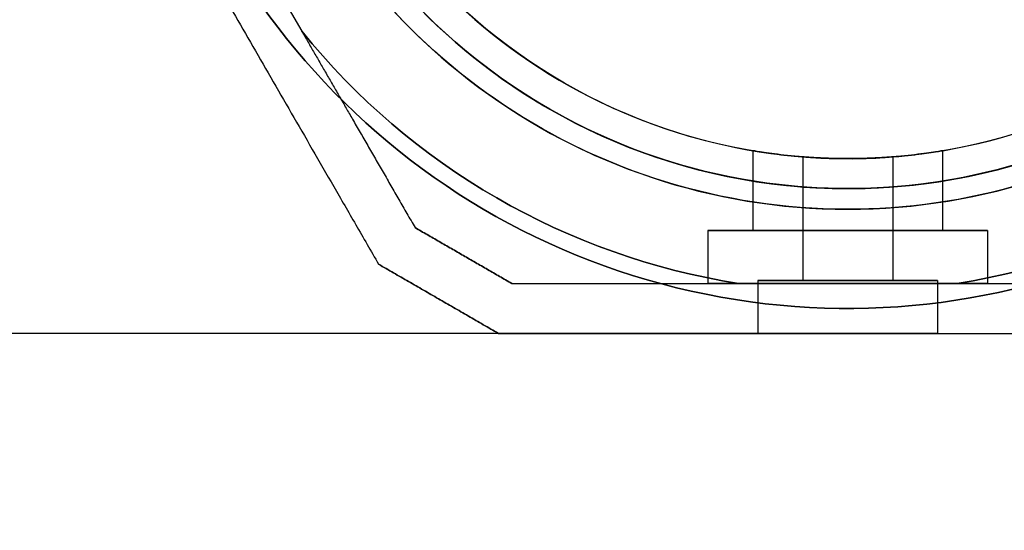
# Model space of a CAD drawing. Units: millimetres. Extents: x -2152 to 4396, y -1893 to 5957.
# Drawn here: x 1105 to 1204, y 962 to 1013 of the extents above; entities that cross this region are included whole.
import ezdxf

# ---------------------------------------------------------------- set-up
doc = ezdxf.new("R2010")
doc.units = ezdxf.units.MM
doc.layers.add('Dimensions', color=7, linetype='Continuous')
doc.layers.add('Safetyarea', color=131, linetype='Continuous')
doc.styles.get("Standard").update_dxf_attribs({"font": 'arial.ttf'})
doc.dimstyles.new('Leikkiset keinu', dxfattribs={"dimtxt": 150, "dimasz": 2.5, "dimexe": 0.06, "dimexo": 0.625, "dimtad": 0, "dimtih": 1, "dimtoh": 1, "dimdec": 0, "dimtxsty": 'Standard', "dimcen": 2.5, "dimadec": 0, "dimazin": 0, "dimtfac": 1, "dimtmove": 0, "dimatfit": 3, "dimfxl": 1, "dimarcsym": 0})

# ---------------------------------------------------------------- blocks, each defined once
blk = doc.blocks.new('*D23')
at = {"layer": 'Defpoints', "color": 0, "transparency": 16777216}
for p in [(3535.841, 1161.211, 1535), (352.841, 1088.441, 1779.7), (3535.841, -1111.72)]:
    blk.add_point(p, dxfattribs=at)
at = {"layer": 'Dimensions', "color": 0, "lineweight": -2, "transparency": 16777216}
for p, q in [((3535.841, 1160.586), (3535.841, -1111.78)), ((352.841, 1087.816), (352.841, -1111.78)), ((355.341, -1111.72), (1719.791, -1111.72)), ((3533.341, -1111.72), (2168.892, -1111.72))]:
    blk.add_line(p, q, dxfattribs=at)
at = {"layer": 'Dimensions', "color": 0, "transparency": 16777216}
for points in [[(355.341, -1111.303), (355.341, -1112.137), (352.841, -1111.72)], [(3533.341, -1111.303), (3533.341, -1112.137), (3535.841, -1111.72)]]:
    blk.add_solid(points, dxfattribs=at)
at = {"layer": 'Dimensions', "color": 0, "transparency": 16777216, "insert": (1944.341, -1111.72), "char_height": 150, "attachment_point": 5}
blk.add_mtext('3183', dxfattribs=at)
blk = doc.blocks.new('*D24')
at = {"layer": 'Defpoints', "color": 0, "transparency": 16777216}
for p in [(-1256.083, 2520.509), (1280.932, 2520.509, 1779.7), (1309.231, 222.509, 1779.7)]:
    blk.add_point(p, dxfattribs=at)
at = {"layer": 'Dimensions', "color": 0, "lineweight": -2, "transparency": 16777216}
for p, q in [((1280.307, 2520.509), (-1256.143, 2520.509)), ((-1256.083, 2518.009), (-1256.083, 1448.72)), ((-1256.083, 225.009), (-1256.083, 1294.298)), ((1308.606, 222.509), (-1256.143, 222.509))]:
    blk.add_line(p, q, dxfattribs=at)
at = {"layer": 'Dimensions', "color": 0, "transparency": 16777216}
for points in [[(-1256.5, 2518.009), (-1255.666, 2518.009), (-1256.083, 2520.509)], [(-1256.5, 225.009), (-1255.666, 225.009), (-1256.083, 222.509)]]:
    blk.add_solid(points, dxfattribs=at)
at = {"layer": 'Dimensions', "color": 0, "transparency": 16777216, "insert": (-1256.083, 1371.509), "char_height": 150, "attachment_point": 5}
blk.add_mtext('2298', dxfattribs=at)
blk = doc.blocks.new('*D25')
at = {"layer": 'Defpoints', "color": 0, "transparency": 16777216}
for p in [(992.388, 1193.099), (2780.829, 1056.509), (2780.829, 690.157)]:
    blk.add_point(p, dxfattribs=at)
at = {"layer": 'Dimensions', "color": 0, "lineweight": -2, "transparency": 16777216}
for p, q in [((992.388, 1192.474), (992.388, 690.097)), ((2780.829, 1055.884), (2780.829, 690.097)), ((994.888, 690.157), (1669.159, 690.157)), ((2778.329, 690.157), (2104.059, 690.157))]:
    blk.add_line(p, q, dxfattribs=at)
at = {"layer": 'Dimensions', "color": 0, "transparency": 16777216}
for points in [[(994.888, 690.574), (994.888, 689.741), (992.388, 690.157)], [(2778.329, 689.741), (2778.329, 690.574), (2780.829, 690.157)]]:
    blk.add_solid(points, dxfattribs=at)
at = {"layer": 'Dimensions', "color": 0, "transparency": 16777216, "insert": (1886.609, 690.157), "char_height": 150, "attachment_point": 5}
blk.add_mtext('1788', dxfattribs=at)
blk = doc.blocks.new('*D26')
at = {"layer": 'Defpoints', "color": 0, "transparency": 16777216}
for p in [(722.333, 1761.009), (1187.854, 1761.009), (1185.829, 982.009)]:
    blk.add_point(p, dxfattribs=at)
at = {"layer": 'Dimensions', "color": 0, "lineweight": -2, "transparency": 16777216}
for p, q in [((1187.229, 1761.009), (722.273, 1761.009)), ((722.333, 1758.509), (722.333, 1448.709)), ((722.333, 984.509), (722.333, 1294.309)), ((1185.204, 982.009), (722.273, 982.009))]:
    blk.add_line(p, q, dxfattribs=at)
at = {"layer": 'Dimensions', "color": 0, "transparency": 16777216}
for points in [[(722.75, 1758.509), (721.917, 1758.509), (722.333, 1761.009)], [(721.917, 984.509), (722.75, 984.509), (722.333, 982.009)]]:
    blk.add_solid(points, dxfattribs=at)
at = {"layer": 'Dimensions', "color": 0, "transparency": 16777216, "insert": (722.333, 1371.509), "char_height": 150, "attachment_point": 5}
blk.add_mtext('779', dxfattribs=at)
blk = doc.blocks.new('*D30')
at = {"color": 0, "lineweight": -2, "transparency": 16777216}
for p, q in [((1943.992, 3261.509), (-1925.194, 3261.509)), ((-1925.134, 3259.009), (-1925.134, 1449.021)), ((-1925.134, -515.491), (-1925.134, 1294.497)), ((1943.716, -517.991), (-1925.194, -517.991))]:
    blk.add_line(p, q, dxfattribs=at)
at = {"color": 0, "transparency": 16777216}
for points in [[(-1925.551, 3259.009), (-1924.718, 3259.009), (-1925.134, 3261.509)], [(-1925.551, -515.491), (-1924.718, -515.491), (-1925.134, -517.991)]]:
    blk.add_solid(points, dxfattribs=at)
at = {"layer": 'Defpoints', "color": 0, "transparency": 16777216}
for p in [(1944.617, 3261.509, 1779.7), (-1925.134, -517.991), (1944.341, -517.991, 1779.7)]:
    blk.add_point(p, dxfattribs=at)
at = {"color": 0, "transparency": 16777216, "insert": (-1925.134, 1371.759), "char_height": 150, "attachment_point": 5}
blk.add_mtext('3779', dxfattribs=at)
blk = doc.blocks.new('*D31')
at = {"color": 0, "lineweight": -2, "transparency": 16777216}
for p, q in [((-507.612, 1370.884), (-507.612, -1794.202)), ((4395.841, 1370.884), (4395.841, -1794.202)), ((-505.112, -1794.142), (1716.495, -1794.142)), ((4393.341, -1794.142), (2171.735, -1794.142))]:
    blk.add_line(p, q, dxfattribs=at)
at = {"color": 0, "transparency": 16777216}
for points in [[(-505.112, -1793.725), (-505.112, -1794.558), (-507.612, -1794.142)], [(4393.341, -1793.725), (4393.341, -1794.558), (4395.841, -1794.142)]]:
    blk.add_solid(points, dxfattribs=at)
at = {"layer": 'Defpoints', "color": 0, "transparency": 16777216}
for p in [(-507.612, 1371.509, 1779.7), (4395.841, 1371.509, 1535), (4395.841, -1794.142)]:
    blk.add_point(p, dxfattribs=at)
at = {"color": 0, "transparency": 16777216, "insert": (1944.115, -1794.142), "char_height": 150, "attachment_point": 5}
blk.add_mtext('4903', dxfattribs=at)

msp = doc.modelspace()

# ---------------------------------------------------------------- linework, layer by layer
at = {"extrusion": (0.866025, 0.5, -2.42845e-14)}
for p, q in [((1128.472, 1020.361, 1745.326), (1133.138, 1012.279, 1745.326)), ((1128.472, 1020.361, 1690.326), (1133.138, 1012.279, 1690.326)), ((1144.501, 992.597, 1695.389), (1144.501, 992.597, 1740.262))]:
    msp.add_line(p, q, dxfattribs=at)
for p, q in [((1128.472, 1020.361, 1690.326), (1133.138, 1012.279, 1690.326)), ((1178.354, 1000.306, 1717.826), (1178.354, 992.309, 1717.826)), ((1178.354, 1000.306, 1717.826), (1178.354, 992.309, 1717.826)), ((1183.354, 999.687, 1717.826), (1183.354, 987.309, 1717.826)), ((1183.354, 999.687, 1717.826), (1183.354, 987.309, 1717.826)), ((1192.354, 999.687, 1717.826), (1192.354, 987.309, 1717.826)), ((1192.354, 999.687, 1717.826), (1192.354, 987.309, 1717.826)), ((1197.354, 1000.306, 1717.826), (1197.354, 992.309, 1717.826)), ((1197.354, 1000.306, 1717.826), (1197.354, 992.309, 1717.826)), ((1173.848, 992.309, 1717.826), (1173.848, 987.009, 1717.826)), ((1173.848, 992.309, 1717.826), (1173.848, 987.009, 1717.826)), ((1201.859, 992.309, 1717.826), (1201.859, 987.009, 1717.826)), ((1201.859, 992.309, 1717.826), (1201.859, 987.009, 1717.826)), ((1176.908, 987.009, 1690.326), (1198.8, 987.009, 1690.326)), ((1178.848, 987.309, 1717.826), (1178.848, 982.009, 1717.826)), ((1178.848, 987.309, 1717.826), (1178.848, 982.009, 1717.826)), ((1196.859, 987.309, 1717.826), (1196.859, 982.009, 1717.826)), ((1196.859, 987.309, 1717.826), (1196.859, 982.009, 1717.826))]:
    msp.add_line(p, q)
at = {"extrusion": (-1.4738e-14, -2.22135e-14, -1)}
for p, q in [((1128.472, 1020.361, 1745.326), (1133.138, 1012.279, 1745.326)), ((1198.8, 987.009, 1745.326), (1176.908, 987.009, 1745.326))]:
    msp.add_line(p, q, dxfattribs=at)
at = {"extrusion": (0.5, 0.866025, -2.66064e-14)}
for p, q in [((1144.501, 992.597, 1695.389), (1144.501, 992.597, 1740.262)), ((1154.181, 987.009, 1740.262), (1154.181, 987.009, 1695.389))]:
    msp.add_line(p, q, dxfattribs=at)
at = {"extrusion": (-0.5, -0.866025, 2.66064e-14)}
for p, q in [((1140.841, 988.937, 1692.929), (1140.841, 988.937, 1742.723)), ((1152.841, 982.009, 1742.723), (1152.841, 982.009, 1692.929))]:
    msp.add_line(p, q, dxfattribs=at)
at = {"extrusion": (-0.866025, -0.5, 2.42845e-14)}
msp.add_line((1140.841, 988.937, 1692.929), (1140.841, 988.937, 1742.723), dxfattribs=at)
at = {"extrusion": (-5.93969e-15, 1, -2.26278e-14)}
for p, q in [((1154.181, 987.009, 1740.262), (1154.181, 987.009, 1695.389)), ((1198.8, 987.009, 1745.326), (1176.908, 987.009, 1745.326)), ((1176.908, 987.009, 1690.326), (1198.8, 987.009, 1690.326))]:
    msp.add_line(p, q, dxfattribs=at)
at = {"extrusion": (5.93969e-15, -1, 2.26278e-14)}
msp.add_line((1152.841, 982.009, 1742.723), (1152.841, 982.009, 1692.929), dxfattribs=at)
at = {"extrusion": (-1.5154e-14, -2.19733e-14, -1)}
for centre, radius, start, end in [((-1187.854, 1056.509, -1685.326), 72, 210, 0), ((-1187.854, 1056.509, -1750.326), 72, 210, 360), ((-1187.854, 1056.509, -1685.326), 72, 210, 0), ((-1187.854, 1056.509, -1750.326), 60, 210, 360), ((-1187.854, 1056.509, -1685.326), 60, 180, 360), ((-1187.854, 1056.509, -1695.397), 57, 180, 0), ((-1187.854, 1056.509, -1688.326), 57, 180, 360), ((-1187.854, 1056.509, -1695.397), 57, 180, 0), ((-1187.854, 1056.509, -1688.326), 57, 180, 360), ((-1187.854, 1056.509, -1745.326), 62.071, 210, 343.07201), ((-1187.854, 1056.509, -1745.326), 62.071, 210, 343.07201), ((-1187.854, 1056.509, -1690.326), 70.357, 278.95044, 321.04956), ((-1187.854, 1056.509, -1745.326), 70.357, 278.95044, 321.04956), ((-1187.854, 1056.509, -1745.326), 70.357, 278.95044, 321.04956), ((-1187.854, 1056.509, -1690.326), 70.357, 218.95044, 261.04956), ((-1187.854, 1056.509, -1745.326), 70.357, 218.95044, 261.04956), ((-1187.854, 1056.509, -1745.326), 70.357, 218.95044, 261.04956)]:
    msp.add_arc(centre, radius, start, end, dxfattribs=at)
for centre, radius, start, end in [((1187.854, 1056.509, 1750.326), 72, 180, 330), ((1187.854, 1056.509, 1685.326), 60, 180, 360), ((1187.854, 1056.509, 1750.326), 60, 180, 330), ((1187.854, 1056.509, 1740.255), 57, 180, 330), ((1187.854, 1056.509, 1747.326), 57, 180, 330), ((1187.854, 1056.509, 1747.326), 57, 180, 330), ((1187.854, 1056.509, 1740.255), 57, 180, 330), ((1187.854, 1056.509, 1690.326), 62.071, 196.92799, 343.0722), ((1187.854, 1056.509, 1690.326), 62.071, 196.92799, 343.0722), ((1187.854, 1056.509, 1690.326), 70.357, 218.95044, 261.04956), ((1187.854, 1056.509, 1690.326), 70.357, 278.95044, 321.04956)]:
    msp.add_arc(centre, radius, start, end)
at = {"extrusion": (6.05072e-15, -1, 2.26278e-14)}
for centre, radius, start, end in [((1187.854, 1717.826, -992.309), 14.006, 0, 180), ((1187.854, 1717.826, -992.309), 14.006, 180, 0), ((1187.854, 1717.826, -992.309), 9.5, 0, 180), ((1187.854, 1717.826, -992.309), 9.5, 180, 0), ((1187.854, 1717.826, -987.309), 4.5, 180, 360), ((1187.854, 1717.826, -987.309), 4.5, 360, 180), ((1187.854, 1717.826, -987.309), 4.5, 180, 360), ((1187.854, 1717.826, -987.309), 4.5, 360, 180)]:
    msp.add_arc(centre, radius, start, end, dxfattribs=at)
at = {"extrusion": (-6.05072e-15, 1, -2.26278e-14)}
for radius, start, end in [(14.006, 360, 180), (14.006, 180, 0), (9.5, 0, 180), (9.5, 180, 0)]:
    msp.add_arc((-1187.854, 1717.826, 992.309), radius, start, end, dxfattribs=at)
at = {"extrusion": (5.66214e-15, -1, 2.26278e-14)}
for start, end in [(360, 180), (180, 360)]:
    msp.add_arc((1187.854, 1717.826, -987.009), 14.006, start, end, dxfattribs=at)
at = {"extrusion": (-5.66214e-15, 1, -2.26278e-14)}
for start, end in [(360, 180), (180, 360)]:
    msp.add_arc((-1187.854, 1717.826, 987.009), 14.006, start, end, dxfattribs=at)
at = {"extrusion": (5.93969e-15, -1, 2.26278e-14)}
for centre, start, end in [((1187.854, 1717.826, -987.309), 180, 360), ((1187.854, 1717.826, -987.309), 360, 180), ((1187.854, 1717.826, -987.309), 360, 180), ((1187.854, 1717.826, -987.309), 180, 360), ((1187.854, 1717.826, -982.009), 180, 0), ((1187.854, 1717.826, -982.009), 0, 180), ((1187.854, 1717.826, -982.009), 0, 180), ((1187.854, 1717.826, -982.009), 180, 0)]:
    msp.add_arc(centre, 9.006, start, end, dxfattribs=at)
for points, weights in [([(1107.854, 1046.073, 1691.72), (1124.181, 1017.792, 1682.485), (1140.841, 988.937, 1692.929)], [1.50592744995, 1.63823422234, 1.49018364691]), ([(1107.854, 1046.073, 1691.72), (1124.181, 1017.792, 1682.485), (1140.841, 988.937, 1692.929)], [1.50592744995, 1.63823422234, 1.49018364691]), ([(1107.854, 1046.073, 1743.931), (1124.181, 1017.792, 1753.166), (1140.841, 988.937, 1742.723)], [1.54608086798, 1.68191541267, 1.52991727878]), ([(1107.854, 1046.073, 1743.931), (1124.181, 1017.792, 1753.166), (1140.841, 988.937, 1742.723)], [1.54608086798, 1.68191541267, 1.52991727878]), ([(1133.138, 1012.279, 1745.326), (1138.555, 1002.896, 1744.084), (1144.501, 992.597, 1740.262)], [1.54336100997, 1.52498134772, 1.47108871164]), ([(1133.138, 1012.279, 1690.326), (1138.555, 1002.896, 1691.568), (1144.501, 992.597, 1695.389)], [1.54336100997, 1.52498134772, 1.47108871164]), ([(1133.138, 1012.279, 1690.326), (1138.555, 1002.896, 1691.568), (1144.501, 992.597, 1695.389)], [1.54336100997, 1.52498134772, 1.47108871164]), ([(1133.138, 1012.279, 1745.326), (1138.555, 1002.896, 1744.084), (1144.501, 992.597, 1740.262)], [1.54336100997, 1.52498134772, 1.47108871164]), ([(1154.181, 987.009, 1695.389), (1149.341, 989.803, 1695.091), (1144.501, 992.597, 1695.389)], [1.40531115829, 1.40900510308, 1.40531115829]), ([(1144.501, 992.597, 1740.262), (1149.341, 989.803, 1740.56), (1154.181, 987.009, 1740.262)], [1.40618504791, 1.40988128977, 1.40618504791]), ([(1154.181, 987.009, 1695.389), (1149.341, 989.803, 1695.091), (1144.501, 992.597, 1695.389)], [1.40531115829, 1.40900510308, 1.40531115829]), ([(1144.501, 992.597, 1740.262), (1149.341, 989.803, 1740.56), (1154.181, 987.009, 1740.262)], [1.40618504791, 1.40988128977, 1.40618504791]), ([(1152.841, 982.009, 1692.929), (1146.841, 985.473, 1692.499), (1140.841, 988.937, 1692.929)], [1.42178401989, 1.42684666931, 1.42178401989]), ([(1152.841, 982.009, 1692.929), (1146.841, 985.473, 1692.499), (1140.841, 988.937, 1692.929)], [1.42178401989, 1.42684666931, 1.42178401989]), ([(1140.841, 988.937, 1742.723), (1146.841, 985.473, 1743.152), (1152.841, 982.009, 1742.723)], [1.42296673268, 1.42803359348, 1.42296673268]), ([(1140.841, 988.937, 1742.723), (1146.841, 985.473, 1743.152), (1152.841, 982.009, 1742.723)], [1.42296673268, 1.42803359348, 1.42296673268]), ([(1154.181, 987.009, 1695.389), (1166.073, 987.009, 1691.568), (1176.908, 987.009, 1690.326)], [1.47108871164, 1.52498134772, 1.54336100997]), ([(1154.181, 987.009, 1740.262), (1166.073, 987.009, 1744.084), (1176.908, 987.009, 1745.326)], [1.47108871164, 1.52498134772, 1.54336100997]), ([(1154.181, 987.009, 1695.389), (1166.073, 987.009, 1691.568), (1176.908, 987.009, 1690.326)], [1.47108871164, 1.52498134772, 1.54336100997]), ([(1154.181, 987.009, 1740.262), (1166.073, 987.009, 1744.084), (1176.908, 987.009, 1745.326)], [1.47108871164, 1.52498134772, 1.54336100997]), ([(1198.8, 987.009, 1745.326), (1209.634, 987.009, 1744.084), (1221.527, 987.009, 1740.262)], [1.54336100997, 1.52498134772, 1.47108871164]), ([(1198.8, 987.009, 1690.326), (1209.634, 987.009, 1691.568), (1221.527, 987.009, 1695.389)], [1.54336100997, 1.52498134772, 1.47108871164]), ([(1198.8, 987.009, 1690.326), (1209.634, 987.009, 1691.568), (1221.527, 987.009, 1695.389)], [1.54336100997, 1.52498134772, 1.47108871164]), ([(1198.8, 987.009, 1745.326), (1209.634, 987.009, 1744.084), (1221.527, 987.009, 1740.262)], [1.54336100997, 1.52498134772, 1.47108871164]), ([(1152.841, 982.009, 1692.929), (1187.854, 982.009, 1681.954), (1222.866, 982.009, 1692.929)], [1.48941667239, 1.64570072699, 1.48941667239]), ([(1152.841, 982.009, 1692.929), (1187.854, 982.009, 1681.954), (1222.866, 982.009, 1692.929)], [1.48941667239, 1.64570072699, 1.48941667239]), ([(1152.841, 982.009, 1742.723), (1187.854, 982.009, 1753.697), (1222.866, 982.009, 1742.723)], [1.53451028635, 1.69552600063, 1.53451028635]), ([(1152.841, 982.009, 1742.723), (1187.854, 982.009, 1753.697), (1222.866, 982.009, 1742.723)], [1.53451028635, 1.69552600063, 1.53451028635])]:
    msp.add_rational_spline(points, weights, degree=2)
for points, knots in [([(1178.354, 1000.306, 1717.826), (1178.354, 1000.306, 1719.021), (1178.593, 1000.264, 1720.294), (1179.563, 1000.113, 1722.634), (1180.294, 1000.006, 1723.701), (1181.978, 999.806, 1725.385), (1183.045, 999.7, 1726.116), (1185.385, 999.55, 1727.086), (1186.658, 999.509, 1727.326), (1189.049, 999.509, 1727.326), (1190.322, 999.55, 1727.086), (1192.662, 999.7, 1726.116), (1193.729, 999.806, 1725.385), (1195.413, 1000.006, 1723.701), (1196.144, 1000.113, 1722.634), (1197.114, 1000.264, 1720.294), (1197.354, 1000.306, 1719.021), (1197.354, 1000.306, 1717.826)], [0, 0, 0, 0, 0.358577, 0.358577, 0.717154, 0.717154, 1.075722, 1.075722, 1.434289, 1.434289, 1.792857, 1.792857, 2.151425, 2.151425, 2.510002, 2.510002, 2.868579, 2.868579, 2.868579, 2.868579]), ([(1197.354, 1000.306, 1717.826), (1197.354, 1000.306, 1716.63), (1197.114, 1000.264, 1715.357), (1196.144, 1000.113, 1713.017), (1195.413, 1000.006, 1711.95), (1193.729, 999.806, 1710.266), (1192.662, 999.7, 1709.535), (1190.322, 999.55, 1708.565), (1189.049, 999.509, 1708.326), (1186.658, 999.509, 1708.326), (1185.385, 999.55, 1708.565), (1183.045, 999.7, 1709.535), (1181.978, 999.806, 1710.266), (1180.294, 1000.006, 1711.95), (1179.563, 1000.113, 1713.017), (1178.593, 1000.264, 1715.357), (1178.354, 1000.306, 1716.63), (1178.354, 1000.306, 1717.826)], [2.868579, 2.868579, 2.868579, 2.868579, 3.227156, 3.227156, 3.585733, 3.585733, 3.944301, 3.944301, 4.302868, 4.302868, 4.661436, 4.661436, 5.020003, 5.020003, 5.378581, 5.378581, 5.737158, 5.737158, 5.737158, 5.737158]), ([(1197.354, 1000.306, 1717.826), (1197.354, 1000.306, 1716.63), (1197.114, 1000.264, 1715.357), (1196.144, 1000.113, 1713.017), (1195.413, 1000.006, 1711.95), (1193.729, 999.806, 1710.266), (1192.662, 999.7, 1709.535), (1190.322, 999.55, 1708.565), (1189.049, 999.509, 1708.326), (1186.658, 999.509, 1708.326), (1185.385, 999.55, 1708.565), (1183.045, 999.7, 1709.535), (1181.978, 999.806, 1710.266), (1180.294, 1000.006, 1711.95), (1179.563, 1000.113, 1713.017), (1178.593, 1000.264, 1715.357), (1178.354, 1000.306, 1716.63), (1178.354, 1000.306, 1717.826)], [2.868579, 2.868579, 2.868579, 2.868579, 3.227156, 3.227156, 3.585733, 3.585733, 3.944301, 3.944301, 4.302868, 4.302868, 4.661436, 4.661436, 5.020003, 5.020003, 5.378581, 5.378581, 5.737158, 5.737158, 5.737158, 5.737158]), ([(1178.354, 1000.306, 1717.826), (1178.354, 1000.306, 1719.021), (1178.593, 1000.264, 1720.294), (1179.563, 1000.113, 1722.634), (1180.294, 1000.006, 1723.701), (1181.978, 999.806, 1725.385), (1183.045, 999.7, 1726.116), (1185.385, 999.55, 1727.086), (1186.658, 999.509, 1727.326), (1189.049, 999.509, 1727.326), (1190.322, 999.55, 1727.086), (1192.662, 999.7, 1726.116), (1193.729, 999.806, 1725.385), (1195.413, 1000.006, 1723.701), (1196.144, 1000.113, 1722.634), (1197.114, 1000.264, 1720.294), (1197.354, 1000.306, 1719.021), (1197.354, 1000.306, 1717.826)], [0, 0, 0, 0, 0.358577, 0.358577, 0.717154, 0.717154, 1.075722, 1.075722, 1.434289, 1.434289, 1.792857, 1.792857, 2.151425, 2.151425, 2.510002, 2.510002, 2.868579, 2.868579, 2.868579, 2.868579]), ([(1192.354, 999.687, 1717.826), (1192.354, 999.687, 1717.26), (1192.241, 999.677, 1716.658), (1191.781, 999.644, 1715.549), (1191.435, 999.62, 1715.043), (1190.636, 999.575, 1714.244), (1190.13, 999.551, 1713.898), (1189.022, 999.518, 1713.439), (1188.419, 999.509, 1713.326), (1187.288, 999.509, 1713.326), (1186.686, 999.518, 1713.439), (1185.577, 999.551, 1713.898), (1185.071, 999.575, 1714.244), (1184.272, 999.62, 1715.043), (1183.926, 999.644, 1715.549), (1183.467, 999.677, 1716.658), (1183.354, 999.687, 1717.26), (1183.354, 999.687, 1717.826)], [1.356678, 1.356678, 1.356678, 1.356678, 1.526263, 1.526263, 1.695848, 1.695848, 1.865432, 1.865432, 2.035017, 2.035017, 2.204601, 2.204601, 2.374186, 2.374186, 2.543771, 2.543771, 2.713356, 2.713356, 2.713356, 2.713356]), ([(1183.354, 999.687, 1717.826), (1183.354, 999.687, 1718.391), (1183.467, 999.677, 1718.994), (1183.926, 999.644, 1720.102), (1184.272, 999.62, 1720.608), (1185.071, 999.575, 1721.407), (1185.577, 999.551, 1721.753), (1186.686, 999.518, 1722.213), (1187.288, 999.509, 1722.326), (1188.419, 999.509, 1722.326), (1189.022, 999.518, 1722.213), (1190.13, 999.551, 1721.753), (1190.636, 999.575, 1721.407), (1191.435, 999.62, 1720.608), (1191.781, 999.644, 1720.102), (1192.241, 999.677, 1718.994), (1192.354, 999.687, 1718.391), (1192.354, 999.687, 1717.826)], [0, 0, 0, 0, 0.169585, 0.169585, 0.33917, 0.33917, 0.508754, 0.508754, 0.678339, 0.678339, 0.847924, 0.847924, 1.017508, 1.017508, 1.187093, 1.187093, 1.356678, 1.356678, 1.356678, 1.356678]), ([(1192.354, 999.687, 1717.826), (1192.354, 999.687, 1717.26), (1192.241, 999.677, 1716.658), (1191.781, 999.644, 1715.549), (1191.435, 999.62, 1715.043), (1190.636, 999.575, 1714.244), (1190.13, 999.551, 1713.898), (1189.022, 999.518, 1713.439), (1188.419, 999.509, 1713.326), (1187.288, 999.509, 1713.326), (1186.686, 999.518, 1713.439), (1185.577, 999.551, 1713.898), (1185.071, 999.575, 1714.244), (1184.272, 999.62, 1715.043), (1183.926, 999.644, 1715.549), (1183.467, 999.677, 1716.658), (1183.354, 999.687, 1717.26), (1183.354, 999.687, 1717.826)], [1.356678, 1.356678, 1.356678, 1.356678, 1.526263, 1.526263, 1.695848, 1.695848, 1.865432, 1.865432, 2.035017, 2.035017, 2.204601, 2.204601, 2.374186, 2.374186, 2.543771, 2.543771, 2.713356, 2.713356, 2.713356, 2.713356]), ([(1183.354, 999.687, 1717.826), (1183.354, 999.687, 1718.391), (1183.467, 999.677, 1718.994), (1183.926, 999.644, 1720.102), (1184.272, 999.62, 1720.608), (1185.071, 999.575, 1721.407), (1185.577, 999.551, 1721.753), (1186.686, 999.518, 1722.213), (1187.288, 999.509, 1722.326), (1188.419, 999.509, 1722.326), (1189.022, 999.518, 1722.213), (1190.13, 999.551, 1721.753), (1190.636, 999.575, 1721.407), (1191.435, 999.62, 1720.608), (1191.781, 999.644, 1720.102), (1192.241, 999.677, 1718.994), (1192.354, 999.687, 1718.391), (1192.354, 999.687, 1717.826)], [0, 0, 0, 0, 0.169585, 0.169585, 0.33917, 0.33917, 0.508754, 0.508754, 0.678339, 0.678339, 0.847924, 0.847924, 1.017508, 1.017508, 1.187093, 1.187093, 1.356678, 1.356678, 1.356678, 1.356678])]:
    msp.add_open_spline(points, degree=3, knots=knots)
at = {"layer": 'Safetyarea'}
for centre, radius, start, end in [((1204.295, 1199.322, 1779.7), 1717.402, 184.770029, 269.417702), ((1186.841, 1056.509, 1779.7), 834, 180, 270.000002)]:
    msp.add_arc(centre, radius, start, end, dxfattribs=at)

# ---------------------------------------------------------------- dimensions: what is measured, and where the dimension line sits
dim = msp.add_linear_dim(base=(-1925.1345, -517.9913), p1=(1944.6174, 3261.5086, 1779.6996), p2=(1944.3413, -517.9913, 1779.6996), angle=90, dimstyle='Leikkiset keinu')
dim.commit()
dim.dimension.update_dxf_attribs({"geometry": '*D30', "text_midpoint": (-1925.1345, 1371.7587)})
dim = msp.add_linear_dim(base=(4395.841, -1794.142), p1=(-507.612, 1371.509, 1779.7), p2=(4395.841, 1371.509, 1535), dimstyle='Leikkiset keinu')
dim.commit()
dim.dimension.update_dxf_attribs({"geometry": '*D31', "text_midpoint": (1944.115, -1794.142)})
at = {"layer": 'Dimensions'}
dim = msp.add_linear_dim(base=(-1256.083, 2520.509), p1=(1309.231, 222.509, 1779.7), p2=(1280.932, 2520.509, 1779.7), angle=90, dimstyle='Leikkiset keinu', dxfattribs=at)
dim.commit()
dim.dimension.update_dxf_attribs({"geometry": '*D24', "text_midpoint": (-1256.083, 1371.509), "dimtype": 160})
dim = msp.add_linear_dim(base=(722.333, 1761.009), p1=(1185.829, 982.009, 1375.703), p2=(1187.854, 1761.009, 1687.168), angle=90, dimstyle='Leikkiset keinu', override={"dimlfac": 1}, dxfattribs=at)
dim.commit()
dim.dimension.update_dxf_attribs({"geometry": '*D26', "text_midpoint": (722.333, 1371.509)})
dim = msp.add_linear_dim(base=(2780.829, 690.157), p1=(992.388, 1193.099, 1448.98), p2=(2780.829, 1056.509, 1379.756), dimstyle='Leikkiset keinu', override={"dimlfac": 1}, dxfattribs=at)
dim.commit()
dim.dimension.update_dxf_attribs({"geometry": '*D25', "text_midpoint": (1886.609, 690.157)})
dim = msp.add_linear_dim(base=(3535.841, -1111.72), p1=(352.841, 1088.441, 1779.7), p2=(3535.841, 1161.211, 1535), dimstyle='Leikkiset keinu', dxfattribs=at)
dim.commit()
dim.dimension.update_dxf_attribs({"geometry": '*D23', "text_midpoint": (1944.341, -1111.72), "dimtype": 160})

doc.saveas('drawing.dxf')
